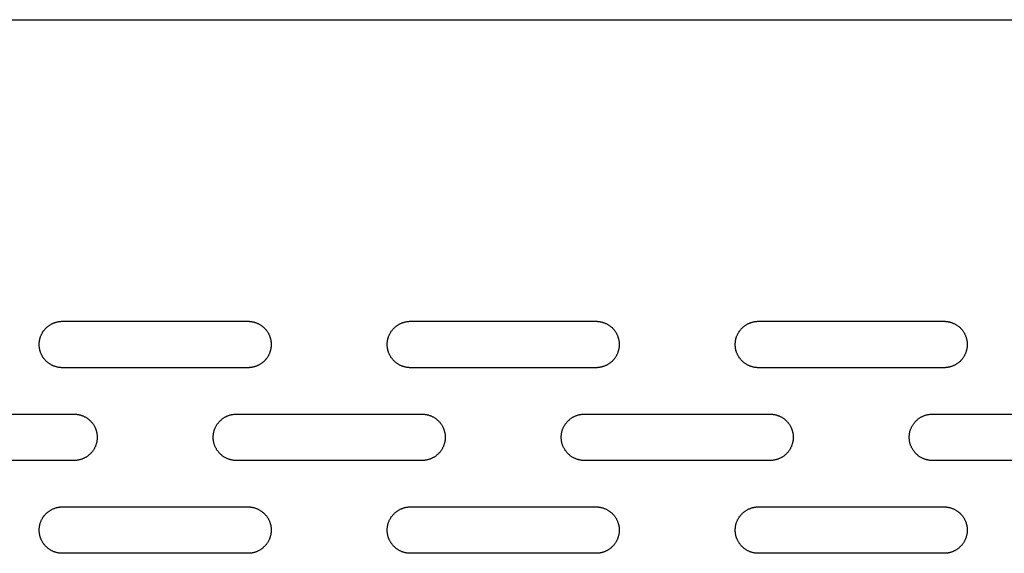
# Model space of a CAD drawing. Units: millimetres. Extents: x -1500 to 25268, y -2790 to 3290.
# Drawn here: x 2590 to 2802, y 385 to 500 of the extents above; entities that cross this region are included whole.
import ezdxf

# ---------------------------------------------------------------- set-up
doc = ezdxf.new("R2010")
doc.units = ezdxf.units.MM
doc.layers.add('FIT2050EZ', color=30, linetype='Continuous', true_color=0xff7f00)

msp = doc.modelspace()

# ---------------------------------------------------------------- linework, layer by layer
at = {"layer": 'FIT2050EZ', "color": 30, "lineweight": -3, "true_color": 0xff7f00}
for points in [[(2386.6, 500), (3676.6, 500)], [(2599.1, 425), (2598.99, 425), (2598.87, 425), (2598.76, 425.01), (2598.65, 425.02), (2598.53, 425.03), (2598.42, 425.05), (2598.3, 425.06), (2598.19, 425.08), (2598.07, 425.11), (2597.95, 425.13), (2597.84, 425.16), (2597.72, 425.19), (2597.6, 425.23), (2597.49, 425.27), (2597.37, 425.31), (2597.26, 425.35), (2597.14, 425.4), (2597.03, 425.45), (2596.91, 425.5), (2596.8, 425.56), (2596.69, 425.62), (2596.58, 425.68), (2596.47, 425.75), (2596.36, 425.82), (2596.25, 425.89), (2596.15, 425.96), (2596.05, 426.04), (2595.95, 426.12), (2595.85, 426.2), (2595.75, 426.29), (2595.65, 426.37), (2595.56, 426.46), (2595.47, 426.56), (2595.38, 426.65), (2595.3, 426.75), (2595.21, 426.85), (2595.13, 426.95), (2595.06, 427.05), (2594.98, 427.16), (2594.91, 427.26), (2594.84, 427.37), (2594.78, 427.48), (2594.71, 427.59), (2594.66, 427.7), (2594.6, 427.82), (2594.55, 427.93), (2594.5, 428.04), (2594.45, 428.16), (2594.4, 428.28), (2594.36, 428.39), (2594.32, 428.51), (2594.29, 428.62), (2594.26, 428.74), (2594.23, 428.86), (2594.2, 428.97), (2594.18, 429.09), (2594.16, 429.21), (2594.14, 429.32), (2594.13, 429.44), (2594.12, 429.55), (2594.11, 429.66), (2594.1, 429.78), (2594.1, 429.89), (2594.1, 430), (2594.1, 430.11), (2594.1, 430.22), (2594.11, 430.34), (2594.12, 430.45), (2594.13, 430.56), (2594.14, 430.68), (2594.16, 430.79), (2594.18, 430.91), (2594.2, 431.03), (2594.23, 431.14), (2594.26, 431.26), (2594.29, 431.38), (2594.32, 431.49), (2594.36, 431.61), (2594.4, 431.72), (2594.45, 431.84), (2594.5, 431.96), (2594.55, 432.07), (2594.6, 432.18), (2594.66, 432.3), (2594.71, 432.41), (2594.78, 432.52), (2594.84, 432.63), (2594.91, 432.74), (2594.98, 432.84), (2595.06, 432.95), (2595.13, 433.05), (2595.21, 433.15), (2595.3, 433.25), (2595.38, 433.35), (2595.47, 433.44), (2595.56, 433.54), (2595.65, 433.63), (2595.75, 433.71), (2595.85, 433.8), (2595.95, 433.88), (2596.05, 433.96), (2596.15, 434.04), (2596.25, 434.11), (2596.36, 434.18), (2596.47, 434.25), (2596.58, 434.32), (2596.69, 434.38), (2596.8, 434.44), (2596.91, 434.5), (2597.03, 434.55), (2597.14, 434.6), (2597.26, 434.65), (2597.37, 434.69), (2597.49, 434.73), (2597.6, 434.77), (2597.72, 434.81), (2597.84, 434.84), (2597.95, 434.87), (2598.07, 434.89), (2598.19, 434.92), (2598.3, 434.94), (2598.42, 434.95), (2598.53, 434.97), (2598.65, 434.98), (2598.76, 434.99), (2598.87, 435), (2598.99, 435), (2599.1, 435)], [(2599.1, 435), (2639.1, 435)], [(2639.1, 435), (2639.21, 435), (2639.32, 435), (2639.43, 434.99), (2639.55, 434.98), (2639.66, 434.97), (2639.78, 434.95), (2639.89, 434.94), (2640.01, 434.92), (2640.12, 434.89), (2640.24, 434.87), (2640.36, 434.84), (2640.47, 434.81), (2640.59, 434.77), (2640.71, 434.73), (2640.82, 434.69), (2640.94, 434.65), (2641.05, 434.6), (2641.17, 434.55), (2641.28, 434.5), (2641.39, 434.44), (2641.5, 434.38), (2641.62, 434.32), (2641.72, 434.25), (2641.83, 434.18), (2641.94, 434.11), (2642.04, 434.04), (2642.15, 433.96), (2642.25, 433.88), (2642.35, 433.8), (2642.44, 433.71), (2642.54, 433.63), (2642.63, 433.54), (2642.72, 433.44), (2642.81, 433.35), (2642.9, 433.25), (2642.98, 433.15), (2643.06, 433.05), (2643.14, 432.95), (2643.21, 432.84), (2643.28, 432.74), (2643.35, 432.63), (2643.42, 432.52), (2643.48, 432.41), (2643.54, 432.3), (2643.59, 432.18), (2643.65, 432.07), (2643.7, 431.96), (2643.75, 431.84), (2643.79, 431.72), (2643.83, 431.61), (2643.87, 431.49), (2643.9, 431.38), (2643.94, 431.26), (2643.96, 431.14), (2643.99, 431.03), (2644.01, 430.91), (2644.03, 430.79), (2644.05, 430.68), (2644.06, 430.56), (2644.08, 430.45), (2644.09, 430.34), (2644.09, 430.22), (2644.1, 430.11), (2644.1, 430), (2644.1, 429.89), (2644.09, 429.78), (2644.09, 429.66), (2644.08, 429.55), (2644.06, 429.44), (2644.05, 429.32), (2644.03, 429.21), (2644.01, 429.09), (2643.99, 428.97), (2643.96, 428.86), (2643.94, 428.74), (2643.9, 428.62), (2643.87, 428.51), (2643.83, 428.39), (2643.79, 428.28), (2643.75, 428.16), (2643.7, 428.04), (2643.65, 427.93), (2643.59, 427.82), (2643.54, 427.7), (2643.48, 427.59), (2643.42, 427.48), (2643.35, 427.37), (2643.28, 427.26), (2643.21, 427.16), (2643.14, 427.05), (2643.06, 426.95), (2642.98, 426.85), (2642.9, 426.75), (2642.81, 426.65), (2642.72, 426.56), (2642.63, 426.46), (2642.54, 426.37), (2642.44, 426.29), (2642.35, 426.2), (2642.25, 426.12), (2642.15, 426.04), (2642.04, 425.96), (2641.94, 425.89), (2641.83, 425.82), (2641.72, 425.75), (2641.62, 425.68), (2641.5, 425.62), (2641.39, 425.56), (2641.28, 425.5), (2641.17, 425.45), (2641.05, 425.4), (2640.94, 425.35), (2640.82, 425.31), (2640.71, 425.27), (2640.59, 425.23), (2640.47, 425.19), (2640.36, 425.16), (2640.24, 425.13), (2640.12, 425.11), (2640.01, 425.08), (2639.89, 425.06), (2639.78, 425.05), (2639.66, 425.03), (2639.55, 425.02), (2639.43, 425.01), (2639.32, 425), (2639.21, 425), (2639.1, 425)], [(2674.1, 425), (2673.99, 425), (2673.87, 425), (2673.76, 425.01), (2673.65, 425.02), (2673.53, 425.03), (2673.42, 425.05), (2673.3, 425.06), (2673.19, 425.08), (2673.07, 425.11), (2672.95, 425.13), (2672.84, 425.16), (2672.72, 425.19), (2672.6, 425.23), (2672.49, 425.27), (2672.37, 425.31), (2672.26, 425.35), (2672.14, 425.4), (2672.03, 425.45), (2671.91, 425.5), (2671.8, 425.56), (2671.69, 425.62), (2671.58, 425.68), (2671.47, 425.75), (2671.36, 425.82), (2671.25, 425.89), (2671.15, 425.96), (2671.05, 426.04), (2670.95, 426.12), (2670.85, 426.2), (2670.75, 426.29), (2670.65, 426.37), (2670.56, 426.46), (2670.47, 426.56), (2670.38, 426.65), (2670.3, 426.75), (2670.21, 426.85), (2670.13, 426.95), (2670.06, 427.05), (2669.98, 427.16), (2669.91, 427.26), (2669.84, 427.37), (2669.78, 427.48), (2669.71, 427.59), (2669.66, 427.7), (2669.6, 427.82), (2669.55, 427.93), (2669.5, 428.04), (2669.45, 428.16), (2669.4, 428.28), (2669.36, 428.39), (2669.32, 428.51), (2669.29, 428.62), (2669.26, 428.74), (2669.23, 428.86), (2669.2, 428.97), (2669.18, 429.09), (2669.16, 429.21), (2669.14, 429.32), (2669.13, 429.44), (2669.12, 429.55), (2669.11, 429.66), (2669.1, 429.78), (2669.1, 429.89), (2669.1, 430), (2669.1, 430.11), (2669.1, 430.22), (2669.11, 430.34), (2669.12, 430.45), (2669.13, 430.56), (2669.14, 430.68), (2669.16, 430.79), (2669.18, 430.91), (2669.2, 431.03), (2669.23, 431.14), (2669.26, 431.26), (2669.29, 431.38), (2669.32, 431.49), (2669.36, 431.61), (2669.4, 431.72), (2669.45, 431.84), (2669.5, 431.96), (2669.55, 432.07), (2669.6, 432.18), (2669.66, 432.3), (2669.71, 432.41), (2669.78, 432.52), (2669.84, 432.63), (2669.91, 432.74), (2669.98, 432.84), (2670.06, 432.95), (2670.13, 433.05), (2670.21, 433.15), (2670.3, 433.25), (2670.38, 433.35), (2670.47, 433.44), (2670.56, 433.54), (2670.65, 433.63), (2670.75, 433.71), (2670.85, 433.8), (2670.95, 433.88), (2671.05, 433.96), (2671.15, 434.04), (2671.25, 434.11), (2671.36, 434.18), (2671.47, 434.25), (2671.58, 434.32), (2671.69, 434.38), (2671.8, 434.44), (2671.91, 434.5), (2672.03, 434.55), (2672.14, 434.6), (2672.26, 434.65), (2672.37, 434.69), (2672.49, 434.73), (2672.6, 434.77), (2672.72, 434.81), (2672.84, 434.84), (2672.95, 434.87), (2673.07, 434.89), (2673.19, 434.92), (2673.3, 434.94), (2673.42, 434.95), (2673.53, 434.97), (2673.65, 434.98), (2673.76, 434.99), (2673.87, 435), (2673.99, 435), (2674.1, 435)], [(2674.1, 435), (2714.1, 435)], [(2714.1, 435), (2714.21, 435), (2714.32, 435), (2714.43, 434.99), (2714.55, 434.98), (2714.66, 434.97), (2714.78, 434.95), (2714.89, 434.94), (2715.01, 434.92), (2715.12, 434.89), (2715.24, 434.87), (2715.36, 434.84), (2715.47, 434.81), (2715.59, 434.77), (2715.71, 434.73), (2715.82, 434.69), (2715.94, 434.65), (2716.05, 434.6), (2716.17, 434.55), (2716.28, 434.5), (2716.39, 434.44), (2716.5, 434.38), (2716.62, 434.32), (2716.72, 434.25), (2716.83, 434.18), (2716.94, 434.11), (2717.04, 434.04), (2717.15, 433.96), (2717.25, 433.88), (2717.35, 433.8), (2717.44, 433.71), (2717.54, 433.63), (2717.63, 433.54), (2717.72, 433.44), (2717.81, 433.35), (2717.9, 433.25), (2717.98, 433.15), (2718.06, 433.05), (2718.14, 432.95), (2718.21, 432.84), (2718.28, 432.74), (2718.35, 432.63), (2718.42, 432.52), (2718.48, 432.41), (2718.54, 432.3), (2718.59, 432.18), (2718.65, 432.07), (2718.7, 431.96), (2718.75, 431.84), (2718.79, 431.72), (2718.83, 431.61), (2718.87, 431.49), (2718.9, 431.38), (2718.94, 431.26), (2718.96, 431.14), (2718.99, 431.03), (2719.01, 430.91), (2719.03, 430.79), (2719.05, 430.68), (2719.06, 430.56), (2719.08, 430.45), (2719.09, 430.34), (2719.09, 430.22), (2719.1, 430.11), (2719.1, 430), (2719.1, 429.89), (2719.09, 429.78), (2719.09, 429.66), (2719.08, 429.55), (2719.06, 429.44), (2719.05, 429.32), (2719.03, 429.21), (2719.01, 429.09), (2718.99, 428.97), (2718.96, 428.86), (2718.94, 428.74), (2718.9, 428.62), (2718.87, 428.51), (2718.83, 428.39), (2718.79, 428.28), (2718.75, 428.16), (2718.7, 428.04), (2718.65, 427.93), (2718.59, 427.82), (2718.54, 427.7), (2718.48, 427.59), (2718.42, 427.48), (2718.35, 427.37), (2718.28, 427.26), (2718.21, 427.16), (2718.14, 427.05), (2718.06, 426.95), (2717.98, 426.85), (2717.9, 426.75), (2717.81, 426.65), (2717.72, 426.56), (2717.63, 426.46), (2717.54, 426.37), (2717.44, 426.29), (2717.35, 426.2), (2717.25, 426.12), (2717.15, 426.04), (2717.04, 425.96), (2716.94, 425.89), (2716.83, 425.82), (2716.72, 425.75), (2716.62, 425.68), (2716.5, 425.62), (2716.39, 425.56), (2716.28, 425.5), (2716.17, 425.45), (2716.05, 425.4), (2715.94, 425.35), (2715.82, 425.31), (2715.71, 425.27), (2715.59, 425.23), (2715.47, 425.19), (2715.36, 425.16), (2715.24, 425.13), (2715.12, 425.11), (2715.01, 425.08), (2714.89, 425.06), (2714.78, 425.05), (2714.66, 425.03), (2714.55, 425.02), (2714.43, 425.01), (2714.32, 425), (2714.21, 425), (2714.1, 425)], [(2749.1, 425), (2748.99, 425), (2748.87, 425), (2748.76, 425.01), (2748.65, 425.02), (2748.53, 425.03), (2748.42, 425.05), (2748.3, 425.06), (2748.19, 425.08), (2748.07, 425.11), (2747.95, 425.13), (2747.84, 425.16), (2747.72, 425.19), (2747.6, 425.23), (2747.49, 425.27), (2747.37, 425.31), (2747.26, 425.35), (2747.14, 425.4), (2747.03, 425.45), (2746.91, 425.5), (2746.8, 425.56), (2746.69, 425.62), (2746.58, 425.68), (2746.47, 425.75), (2746.36, 425.82), (2746.25, 425.89), (2746.15, 425.96), (2746.05, 426.04), (2745.95, 426.12), (2745.85, 426.2), (2745.75, 426.29), (2745.65, 426.37), (2745.56, 426.46), (2745.47, 426.56), (2745.38, 426.65), (2745.3, 426.75), (2745.21, 426.85), (2745.13, 426.95), (2745.06, 427.05), (2744.98, 427.16), (2744.91, 427.26), (2744.84, 427.37), (2744.78, 427.48), (2744.71, 427.59), (2744.66, 427.7), (2744.6, 427.82), (2744.55, 427.93), (2744.5, 428.04), (2744.45, 428.16), (2744.4, 428.28), (2744.36, 428.39), (2744.32, 428.51), (2744.29, 428.62), (2744.26, 428.74), (2744.23, 428.86), (2744.2, 428.97), (2744.18, 429.09), (2744.16, 429.21), (2744.14, 429.32), (2744.13, 429.44), (2744.12, 429.55), (2744.11, 429.66), (2744.1, 429.78), (2744.1, 429.89), (2744.1, 430), (2744.1, 430.11), (2744.1, 430.22), (2744.11, 430.34), (2744.12, 430.45), (2744.13, 430.56), (2744.14, 430.68), (2744.16, 430.79), (2744.18, 430.91), (2744.2, 431.03), (2744.23, 431.14), (2744.26, 431.26), (2744.29, 431.38), (2744.32, 431.49), (2744.36, 431.61), (2744.4, 431.72), (2744.45, 431.84), (2744.5, 431.96), (2744.55, 432.07), (2744.6, 432.18), (2744.66, 432.3), (2744.71, 432.41), (2744.78, 432.52), (2744.84, 432.63), (2744.91, 432.74), (2744.98, 432.84), (2745.06, 432.95), (2745.13, 433.05), (2745.21, 433.15), (2745.3, 433.25), (2745.38, 433.35), (2745.47, 433.44), (2745.56, 433.54), (2745.65, 433.63), (2745.75, 433.71), (2745.85, 433.8), (2745.95, 433.88), (2746.05, 433.96), (2746.15, 434.04), (2746.25, 434.11), (2746.36, 434.18), (2746.47, 434.25), (2746.58, 434.32), (2746.69, 434.38), (2746.8, 434.44), (2746.91, 434.5), (2747.03, 434.55), (2747.14, 434.6), (2747.26, 434.65), (2747.37, 434.69), (2747.49, 434.73), (2747.6, 434.77), (2747.72, 434.81), (2747.84, 434.84), (2747.95, 434.87), (2748.07, 434.89), (2748.19, 434.92), (2748.3, 434.94), (2748.42, 434.95), (2748.53, 434.97), (2748.65, 434.98), (2748.76, 434.99), (2748.87, 435), (2748.99, 435), (2749.1, 435)], [(2749.1, 435), (2789.1, 435)], [(2789.1, 435), (2789.21, 435), (2789.32, 435), (2789.43, 434.99), (2789.55, 434.98), (2789.66, 434.97), (2789.78, 434.95), (2789.89, 434.94), (2790.01, 434.92), (2790.12, 434.89), (2790.24, 434.87), (2790.36, 434.84), (2790.47, 434.81), (2790.59, 434.77), (2790.71, 434.73), (2790.82, 434.69), (2790.94, 434.65), (2791.05, 434.6), (2791.17, 434.55), (2791.28, 434.5), (2791.39, 434.44), (2791.5, 434.38), (2791.62, 434.32), (2791.72, 434.25), (2791.83, 434.18), (2791.94, 434.11), (2792.04, 434.04), (2792.15, 433.96), (2792.25, 433.88), (2792.35, 433.8), (2792.44, 433.71), (2792.54, 433.63), (2792.63, 433.54), (2792.72, 433.44), (2792.81, 433.35), (2792.9, 433.25), (2792.98, 433.15), (2793.06, 433.05), (2793.14, 432.95), (2793.21, 432.84), (2793.28, 432.74), (2793.35, 432.63), (2793.42, 432.52), (2793.48, 432.41), (2793.54, 432.3), (2793.59, 432.18), (2793.65, 432.07), (2793.7, 431.96), (2793.75, 431.84), (2793.79, 431.72), (2793.83, 431.61), (2793.87, 431.49), (2793.9, 431.38), (2793.94, 431.26), (2793.96, 431.14), (2793.99, 431.03), (2794.01, 430.91), (2794.03, 430.79), (2794.05, 430.68), (2794.06, 430.56), (2794.08, 430.45), (2794.09, 430.34), (2794.09, 430.22), (2794.1, 430.11), (2794.1, 430), (2794.1, 429.89), (2794.09, 429.78), (2794.09, 429.66), (2794.08, 429.55), (2794.06, 429.44), (2794.05, 429.32), (2794.03, 429.21), (2794.01, 429.09), (2793.99, 428.97), (2793.96, 428.86), (2793.94, 428.74), (2793.9, 428.62), (2793.87, 428.51), (2793.83, 428.39), (2793.79, 428.28), (2793.75, 428.16), (2793.7, 428.04), (2793.65, 427.93), (2793.59, 427.82), (2793.54, 427.7), (2793.48, 427.59), (2793.42, 427.48), (2793.35, 427.37), (2793.28, 427.26), (2793.21, 427.16), (2793.14, 427.05), (2793.06, 426.95), (2792.98, 426.85), (2792.9, 426.75), (2792.81, 426.65), (2792.72, 426.56), (2792.63, 426.46), (2792.54, 426.37), (2792.44, 426.29), (2792.35, 426.2), (2792.25, 426.12), (2792.15, 426.04), (2792.04, 425.96), (2791.94, 425.89), (2791.83, 425.82), (2791.72, 425.75), (2791.62, 425.68), (2791.5, 425.62), (2791.39, 425.56), (2791.28, 425.5), (2791.17, 425.45), (2791.05, 425.4), (2790.94, 425.35), (2790.82, 425.31), (2790.71, 425.27), (2790.59, 425.23), (2790.47, 425.19), (2790.36, 425.16), (2790.24, 425.13), (2790.12, 425.11), (2790.01, 425.08), (2789.89, 425.06), (2789.78, 425.05), (2789.66, 425.03), (2789.55, 425.02), (2789.43, 425.01), (2789.32, 425), (2789.21, 425), (2789.1, 425)], [(2639.1, 425), (2599.1, 425)], [(2714.1, 425), (2674.1, 425)], [(2789.1, 425), (2749.1, 425)], [(2561.6, 415), (2601.6, 415)], [(2601.6, 415), (2601.71, 415), (2601.82, 415), (2601.93, 414.99), (2602.05, 414.98), (2602.16, 414.97), (2602.28, 414.95), (2602.39, 414.94), (2602.51, 414.92), (2602.62, 414.89), (2602.74, 414.87), (2602.86, 414.84), (2602.97, 414.81), (2603.09, 414.77), (2603.21, 414.73), (2603.32, 414.69), (2603.44, 414.65), (2603.55, 414.6), (2603.67, 414.55), (2603.78, 414.5), (2603.89, 414.44), (2604, 414.38), (2604.12, 414.32), (2604.22, 414.25), (2604.33, 414.18), (2604.44, 414.11), (2604.54, 414.04), (2604.65, 413.96), (2604.75, 413.88), (2604.85, 413.8), (2604.94, 413.71), (2605.04, 413.63), (2605.13, 413.54), (2605.22, 413.44), (2605.31, 413.35), (2605.4, 413.25), (2605.48, 413.15), (2605.56, 413.05), (2605.64, 412.95), (2605.71, 412.84), (2605.78, 412.74), (2605.85, 412.63), (2605.92, 412.52), (2605.98, 412.41), (2606.04, 412.3), (2606.09, 412.18), (2606.15, 412.07), (2606.2, 411.96), (2606.25, 411.84), (2606.29, 411.72), (2606.33, 411.61), (2606.37, 411.49), (2606.4, 411.38), (2606.44, 411.26), (2606.46, 411.14), (2606.49, 411.03), (2606.51, 410.91), (2606.53, 410.79), (2606.55, 410.68), (2606.56, 410.56), (2606.58, 410.45), (2606.59, 410.34), (2606.59, 410.22), (2606.6, 410.11), (2606.6, 410), (2606.6, 409.89), (2606.59, 409.78), (2606.59, 409.66), (2606.58, 409.55), (2606.56, 409.44), (2606.55, 409.32), (2606.53, 409.21), (2606.51, 409.09), (2606.49, 408.97), (2606.46, 408.86), (2606.44, 408.74), (2606.4, 408.62), (2606.37, 408.51), (2606.33, 408.39), (2606.29, 408.28), (2606.25, 408.16), (2606.2, 408.04), (2606.15, 407.93), (2606.09, 407.82), (2606.04, 407.7), (2605.98, 407.59), (2605.92, 407.48), (2605.85, 407.37), (2605.78, 407.26), (2605.71, 407.16), (2605.64, 407.05), (2605.56, 406.95), (2605.48, 406.85), (2605.4, 406.75), (2605.31, 406.65), (2605.22, 406.56), (2605.13, 406.46), (2605.04, 406.37), (2604.94, 406.29), (2604.85, 406.2), (2604.75, 406.12), (2604.65, 406.04), (2604.54, 405.96), (2604.44, 405.89), (2604.33, 405.82), (2604.22, 405.75), (2604.12, 405.68), (2604, 405.62), (2603.89, 405.56), (2603.78, 405.5), (2603.67, 405.45), (2603.55, 405.4), (2603.44, 405.35), (2603.32, 405.31), (2603.21, 405.27), (2603.09, 405.23), (2602.97, 405.19), (2602.86, 405.16), (2602.74, 405.13), (2602.62, 405.11), (2602.51, 405.08), (2602.39, 405.06), (2602.28, 405.05), (2602.16, 405.03), (2602.05, 405.02), (2601.93, 405.01), (2601.82, 405), (2601.71, 405), (2601.6, 405)], [(2636.6, 405), (2636.49, 405), (2636.37, 405), (2636.26, 405.01), (2636.15, 405.02), (2636.03, 405.03), (2635.92, 405.05), (2635.8, 405.06), (2635.69, 405.08), (2635.57, 405.11), (2635.45, 405.13), (2635.34, 405.16), (2635.22, 405.19), (2635.1, 405.23), (2634.99, 405.27), (2634.87, 405.31), (2634.76, 405.35), (2634.64, 405.4), (2634.53, 405.45), (2634.41, 405.5), (2634.3, 405.56), (2634.19, 405.62), (2634.08, 405.68), (2633.97, 405.75), (2633.86, 405.82), (2633.75, 405.89), (2633.65, 405.96), (2633.55, 406.04), (2633.45, 406.12), (2633.35, 406.2), (2633.25, 406.29), (2633.15, 406.37), (2633.06, 406.46), (2632.97, 406.56), (2632.88, 406.65), (2632.8, 406.75), (2632.71, 406.85), (2632.63, 406.95), (2632.56, 407.05), (2632.48, 407.16), (2632.41, 407.26), (2632.34, 407.37), (2632.28, 407.48), (2632.21, 407.59), (2632.16, 407.7), (2632.1, 407.82), (2632.05, 407.93), (2632, 408.04), (2631.95, 408.16), (2631.9, 408.28), (2631.86, 408.39), (2631.82, 408.51), (2631.79, 408.62), (2631.76, 408.74), (2631.73, 408.86), (2631.7, 408.97), (2631.68, 409.09), (2631.66, 409.21), (2631.64, 409.32), (2631.63, 409.44), (2631.62, 409.55), (2631.61, 409.66), (2631.6, 409.78), (2631.6, 409.89), (2631.6, 410), (2631.6, 410.11), (2631.6, 410.22), (2631.61, 410.34), (2631.62, 410.45), (2631.63, 410.56), (2631.64, 410.68), (2631.66, 410.79), (2631.68, 410.91), (2631.7, 411.03), (2631.73, 411.14), (2631.76, 411.26), (2631.79, 411.38), (2631.82, 411.49), (2631.86, 411.61), (2631.9, 411.72), (2631.95, 411.84), (2632, 411.96), (2632.05, 412.07), (2632.1, 412.18), (2632.16, 412.3), (2632.21, 412.41), (2632.28, 412.52), (2632.34, 412.63), (2632.41, 412.74), (2632.48, 412.84), (2632.56, 412.95), (2632.63, 413.05), (2632.71, 413.15), (2632.8, 413.25), (2632.88, 413.35), (2632.97, 413.44), (2633.06, 413.54), (2633.15, 413.63), (2633.25, 413.71), (2633.35, 413.8), (2633.45, 413.88), (2633.55, 413.96), (2633.65, 414.04), (2633.75, 414.11), (2633.86, 414.18), (2633.97, 414.25), (2634.08, 414.32), (2634.19, 414.38), (2634.3, 414.44), (2634.41, 414.5), (2634.53, 414.55), (2634.64, 414.6), (2634.76, 414.65), (2634.87, 414.69), (2634.99, 414.73), (2635.1, 414.77), (2635.22, 414.81), (2635.34, 414.84), (2635.45, 414.87), (2635.57, 414.89), (2635.69, 414.92), (2635.8, 414.94), (2635.92, 414.95), (2636.03, 414.97), (2636.15, 414.98), (2636.26, 414.99), (2636.37, 415), (2636.49, 415), (2636.6, 415)], [(2636.6, 415), (2676.6, 415)], [(2676.6, 415), (2676.71, 415), (2676.82, 415), (2676.93, 414.99), (2677.05, 414.98), (2677.16, 414.97), (2677.28, 414.95), (2677.39, 414.94), (2677.51, 414.92), (2677.62, 414.89), (2677.74, 414.87), (2677.86, 414.84), (2677.97, 414.81), (2678.09, 414.77), (2678.21, 414.73), (2678.32, 414.69), (2678.44, 414.65), (2678.55, 414.6), (2678.67, 414.55), (2678.78, 414.5), (2678.89, 414.44), (2679, 414.38), (2679.12, 414.32), (2679.22, 414.25), (2679.33, 414.18), (2679.44, 414.11), (2679.54, 414.04), (2679.65, 413.96), (2679.75, 413.88), (2679.85, 413.8), (2679.94, 413.71), (2680.04, 413.63), (2680.13, 413.54), (2680.22, 413.44), (2680.31, 413.35), (2680.4, 413.25), (2680.48, 413.15), (2680.56, 413.05), (2680.64, 412.95), (2680.71, 412.84), (2680.78, 412.74), (2680.85, 412.63), (2680.92, 412.52), (2680.98, 412.41), (2681.04, 412.3), (2681.09, 412.18), (2681.15, 412.07), (2681.2, 411.96), (2681.25, 411.84), (2681.29, 411.72), (2681.33, 411.61), (2681.37, 411.49), (2681.4, 411.38), (2681.44, 411.26), (2681.46, 411.14), (2681.49, 411.03), (2681.51, 410.91), (2681.53, 410.79), (2681.55, 410.68), (2681.56, 410.56), (2681.58, 410.45), (2681.59, 410.34), (2681.59, 410.22), (2681.6, 410.11), (2681.6, 410), (2681.6, 409.89), (2681.59, 409.78), (2681.59, 409.66), (2681.58, 409.55), (2681.56, 409.44), (2681.55, 409.32), (2681.53, 409.21), (2681.51, 409.09), (2681.49, 408.97), (2681.46, 408.86), (2681.44, 408.74), (2681.4, 408.62), (2681.37, 408.51), (2681.33, 408.39), (2681.29, 408.28), (2681.25, 408.16), (2681.2, 408.04), (2681.15, 407.93), (2681.09, 407.82), (2681.04, 407.7), (2680.98, 407.59), (2680.92, 407.48), (2680.85, 407.37), (2680.78, 407.26), (2680.71, 407.16), (2680.64, 407.05), (2680.56, 406.95), (2680.48, 406.85), (2680.4, 406.75), (2680.31, 406.65), (2680.22, 406.56), (2680.13, 406.46), (2680.04, 406.37), (2679.94, 406.29), (2679.85, 406.2), (2679.75, 406.12), (2679.65, 406.04), (2679.54, 405.96), (2679.44, 405.89), (2679.33, 405.82), (2679.22, 405.75), (2679.12, 405.68), (2679, 405.62), (2678.89, 405.56), (2678.78, 405.5), (2678.67, 405.45), (2678.55, 405.4), (2678.44, 405.35), (2678.32, 405.31), (2678.21, 405.27), (2678.09, 405.23), (2677.97, 405.19), (2677.86, 405.16), (2677.74, 405.13), (2677.62, 405.11), (2677.51, 405.08), (2677.39, 405.06), (2677.28, 405.05), (2677.16, 405.03), (2677.05, 405.02), (2676.93, 405.01), (2676.82, 405), (2676.71, 405), (2676.6, 405)], [(2711.6, 405), (2711.49, 405), (2711.37, 405), (2711.26, 405.01), (2711.15, 405.02), (2711.03, 405.03), (2710.92, 405.05), (2710.8, 405.06), (2710.69, 405.08), (2710.57, 405.11), (2710.45, 405.13), (2710.34, 405.16), (2710.22, 405.19), (2710.1, 405.23), (2709.99, 405.27), (2709.87, 405.31), (2709.76, 405.35), (2709.64, 405.4), (2709.53, 405.45), (2709.41, 405.5), (2709.3, 405.56), (2709.19, 405.62), (2709.08, 405.68), (2708.97, 405.75), (2708.86, 405.82), (2708.75, 405.89), (2708.65, 405.96), (2708.55, 406.04), (2708.45, 406.12), (2708.35, 406.2), (2708.25, 406.29), (2708.15, 406.37), (2708.06, 406.46), (2707.97, 406.56), (2707.88, 406.65), (2707.8, 406.75), (2707.71, 406.85), (2707.63, 406.95), (2707.56, 407.05), (2707.48, 407.16), (2707.41, 407.26), (2707.34, 407.37), (2707.28, 407.48), (2707.21, 407.59), (2707.16, 407.7), (2707.1, 407.82), (2707.05, 407.93), (2707, 408.04), (2706.95, 408.16), (2706.9, 408.28), (2706.86, 408.39), (2706.82, 408.51), (2706.79, 408.62), (2706.76, 408.74), (2706.73, 408.86), (2706.7, 408.97), (2706.68, 409.09), (2706.66, 409.21), (2706.64, 409.32), (2706.63, 409.44), (2706.62, 409.55), (2706.61, 409.66), (2706.6, 409.78), (2706.6, 409.89), (2706.6, 410), (2706.6, 410.11), (2706.6, 410.22), (2706.61, 410.34), (2706.62, 410.45), (2706.63, 410.56), (2706.64, 410.68), (2706.66, 410.79), (2706.68, 410.91), (2706.7, 411.03), (2706.73, 411.14), (2706.76, 411.26), (2706.79, 411.38), (2706.82, 411.49), (2706.86, 411.61), (2706.9, 411.72), (2706.95, 411.84), (2707, 411.96), (2707.05, 412.07), (2707.1, 412.18), (2707.16, 412.3), (2707.21, 412.41), (2707.28, 412.52), (2707.34, 412.63), (2707.41, 412.74), (2707.48, 412.84), (2707.56, 412.95), (2707.63, 413.05), (2707.71, 413.15), (2707.8, 413.25), (2707.88, 413.35), (2707.97, 413.44), (2708.06, 413.54), (2708.15, 413.63), (2708.25, 413.71), (2708.35, 413.8), (2708.45, 413.88), (2708.55, 413.96), (2708.65, 414.04), (2708.75, 414.11), (2708.86, 414.18), (2708.97, 414.25), (2709.08, 414.32), (2709.19, 414.38), (2709.3, 414.44), (2709.41, 414.5), (2709.53, 414.55), (2709.64, 414.6), (2709.76, 414.65), (2709.87, 414.69), (2709.99, 414.73), (2710.1, 414.77), (2710.22, 414.81), (2710.34, 414.84), (2710.45, 414.87), (2710.57, 414.89), (2710.69, 414.92), (2710.8, 414.94), (2710.92, 414.95), (2711.03, 414.97), (2711.15, 414.98), (2711.26, 414.99), (2711.37, 415), (2711.49, 415), (2711.6, 415)], [(2711.6, 415), (2751.6, 415)], [(2751.6, 415), (2751.71, 415), (2751.82, 415), (2751.93, 414.99), (2752.05, 414.98), (2752.16, 414.97), (2752.28, 414.95), (2752.39, 414.94), (2752.51, 414.92), (2752.62, 414.89), (2752.74, 414.87), (2752.86, 414.84), (2752.97, 414.81), (2753.09, 414.77), (2753.21, 414.73), (2753.32, 414.69), (2753.44, 414.65), (2753.55, 414.6), (2753.67, 414.55), (2753.78, 414.5), (2753.89, 414.44), (2754, 414.38), (2754.12, 414.32), (2754.22, 414.25), (2754.33, 414.18), (2754.44, 414.11), (2754.54, 414.04), (2754.65, 413.96), (2754.75, 413.88), (2754.85, 413.8), (2754.94, 413.71), (2755.04, 413.63), (2755.13, 413.54), (2755.22, 413.44), (2755.31, 413.35), (2755.4, 413.25), (2755.48, 413.15), (2755.56, 413.05), (2755.64, 412.95), (2755.71, 412.84), (2755.78, 412.74), (2755.85, 412.63), (2755.92, 412.52), (2755.98, 412.41), (2756.04, 412.3), (2756.09, 412.18), (2756.15, 412.07), (2756.2, 411.96), (2756.25, 411.84), (2756.29, 411.72), (2756.33, 411.61), (2756.37, 411.49), (2756.4, 411.38), (2756.44, 411.26), (2756.46, 411.14), (2756.49, 411.03), (2756.51, 410.91), (2756.53, 410.79), (2756.55, 410.68), (2756.56, 410.56), (2756.58, 410.45), (2756.59, 410.34), (2756.59, 410.22), (2756.6, 410.11), (2756.6, 410), (2756.6, 409.89), (2756.59, 409.78), (2756.59, 409.66), (2756.58, 409.55), (2756.56, 409.44), (2756.55, 409.32), (2756.53, 409.21), (2756.51, 409.09), (2756.49, 408.97), (2756.46, 408.86), (2756.44, 408.74), (2756.4, 408.62), (2756.37, 408.51), (2756.33, 408.39), (2756.29, 408.28), (2756.25, 408.16), (2756.2, 408.04), (2756.15, 407.93), (2756.09, 407.82), (2756.04, 407.7), (2755.98, 407.59), (2755.92, 407.48), (2755.85, 407.37), (2755.78, 407.26), (2755.71, 407.16), (2755.64, 407.05), (2755.56, 406.95), (2755.48, 406.85), (2755.4, 406.75), (2755.31, 406.65), (2755.22, 406.56), (2755.13, 406.46), (2755.04, 406.37), (2754.94, 406.29), (2754.85, 406.2), (2754.75, 406.12), (2754.65, 406.04), (2754.54, 405.96), (2754.44, 405.89), (2754.33, 405.82), (2754.22, 405.75), (2754.12, 405.68), (2754, 405.62), (2753.89, 405.56), (2753.78, 405.5), (2753.67, 405.45), (2753.55, 405.4), (2753.44, 405.35), (2753.32, 405.31), (2753.21, 405.27), (2753.09, 405.23), (2752.97, 405.19), (2752.86, 405.16), (2752.74, 405.13), (2752.62, 405.11), (2752.51, 405.08), (2752.39, 405.06), (2752.28, 405.05), (2752.16, 405.03), (2752.05, 405.02), (2751.93, 405.01), (2751.82, 405), (2751.71, 405), (2751.6, 405)], [(2786.6, 405), (2786.49, 405), (2786.37, 405), (2786.26, 405.01), (2786.15, 405.02), (2786.03, 405.03), (2785.92, 405.05), (2785.8, 405.06), (2785.69, 405.08), (2785.57, 405.11), (2785.45, 405.13), (2785.34, 405.16), (2785.22, 405.19), (2785.1, 405.23), (2784.99, 405.27), (2784.87, 405.31), (2784.76, 405.35), (2784.64, 405.4), (2784.53, 405.45), (2784.41, 405.5), (2784.3, 405.56), (2784.19, 405.62), (2784.08, 405.68), (2783.97, 405.75), (2783.86, 405.82), (2783.75, 405.89), (2783.65, 405.96), (2783.55, 406.04), (2783.45, 406.12), (2783.35, 406.2), (2783.25, 406.29), (2783.15, 406.37), (2783.06, 406.46), (2782.97, 406.56), (2782.88, 406.65), (2782.8, 406.75), (2782.71, 406.85), (2782.63, 406.95), (2782.56, 407.05), (2782.48, 407.16), (2782.41, 407.26), (2782.34, 407.37), (2782.28, 407.48), (2782.21, 407.59), (2782.16, 407.7), (2782.1, 407.82), (2782.05, 407.93), (2782, 408.04), (2781.95, 408.16), (2781.9, 408.28), (2781.86, 408.39), (2781.82, 408.51), (2781.79, 408.62), (2781.76, 408.74), (2781.73, 408.86), (2781.7, 408.97), (2781.68, 409.09), (2781.66, 409.21), (2781.64, 409.32), (2781.63, 409.44), (2781.62, 409.55), (2781.61, 409.66), (2781.6, 409.78), (2781.6, 409.89), (2781.6, 410), (2781.6, 410.11), (2781.6, 410.22), (2781.61, 410.34), (2781.62, 410.45), (2781.63, 410.56), (2781.64, 410.68), (2781.66, 410.79), (2781.68, 410.91), (2781.7, 411.03), (2781.73, 411.14), (2781.76, 411.26), (2781.79, 411.38), (2781.82, 411.49), (2781.86, 411.61), (2781.9, 411.72), (2781.95, 411.84), (2782, 411.96), (2782.05, 412.07), (2782.1, 412.18), (2782.16, 412.3), (2782.21, 412.41), (2782.28, 412.52), (2782.34, 412.63), (2782.41, 412.74), (2782.48, 412.84), (2782.56, 412.95), (2782.63, 413.05), (2782.71, 413.15), (2782.8, 413.25), (2782.88, 413.35), (2782.97, 413.44), (2783.06, 413.54), (2783.15, 413.63), (2783.25, 413.71), (2783.35, 413.8), (2783.45, 413.88), (2783.55, 413.96), (2783.65, 414.04), (2783.75, 414.11), (2783.86, 414.18), (2783.97, 414.25), (2784.08, 414.32), (2784.19, 414.38), (2784.3, 414.44), (2784.41, 414.5), (2784.53, 414.55), (2784.64, 414.6), (2784.76, 414.65), (2784.87, 414.69), (2784.99, 414.73), (2785.1, 414.77), (2785.22, 414.81), (2785.34, 414.84), (2785.45, 414.87), (2785.57, 414.89), (2785.69, 414.92), (2785.8, 414.94), (2785.92, 414.95), (2786.03, 414.97), (2786.15, 414.98), (2786.26, 414.99), (2786.37, 415), (2786.49, 415), (2786.6, 415)], [(2786.6, 415), (2826.6, 415)], [(2601.6, 405), (2561.6, 405)], [(2676.6, 405), (2636.6, 405)], [(2751.6, 405), (2711.6, 405)], [(2826.6, 405), (2786.6, 405)], [(2599.1, 385), (2598.99, 385), (2598.87, 385), (2598.76, 385.01), (2598.65, 385.02), (2598.53, 385.03), (2598.42, 385.05), (2598.3, 385.06), (2598.19, 385.08), (2598.07, 385.11), (2597.95, 385.13), (2597.84, 385.16), (2597.72, 385.19), (2597.6, 385.23), (2597.49, 385.27), (2597.37, 385.31), (2597.26, 385.35), (2597.14, 385.4), (2597.03, 385.45), (2596.91, 385.5), (2596.8, 385.56), (2596.69, 385.62), (2596.58, 385.68), (2596.47, 385.75), (2596.36, 385.82), (2596.25, 385.89), (2596.15, 385.96), (2596.05, 386.04), (2595.95, 386.12), (2595.85, 386.2), (2595.75, 386.29), (2595.65, 386.37), (2595.56, 386.46), (2595.47, 386.56), (2595.38, 386.65), (2595.3, 386.75), (2595.21, 386.85), (2595.13, 386.95), (2595.06, 387.05), (2594.98, 387.16), (2594.91, 387.26), (2594.84, 387.37), (2594.78, 387.48), (2594.71, 387.59), (2594.66, 387.7), (2594.6, 387.82), (2594.55, 387.93), (2594.5, 388.04), (2594.45, 388.16), (2594.4, 388.28), (2594.36, 388.39), (2594.32, 388.51), (2594.29, 388.62), (2594.26, 388.74), (2594.23, 388.86), (2594.2, 388.97), (2594.18, 389.09), (2594.16, 389.21), (2594.14, 389.32), (2594.13, 389.44), (2594.12, 389.55), (2594.11, 389.66), (2594.1, 389.78), (2594.1, 389.89), (2594.1, 390), (2594.1, 390.11), (2594.1, 390.22), (2594.11, 390.34), (2594.12, 390.45), (2594.13, 390.56), (2594.14, 390.68), (2594.16, 390.79), (2594.18, 390.91), (2594.2, 391.03), (2594.23, 391.14), (2594.26, 391.26), (2594.29, 391.38), (2594.32, 391.49), (2594.36, 391.61), (2594.4, 391.72), (2594.45, 391.84), (2594.5, 391.96), (2594.55, 392.07), (2594.6, 392.18), (2594.66, 392.3), (2594.71, 392.41), (2594.78, 392.52), (2594.84, 392.63), (2594.91, 392.74), (2594.98, 392.84), (2595.06, 392.95), (2595.13, 393.05), (2595.21, 393.15), (2595.3, 393.25), (2595.38, 393.35), (2595.47, 393.44), (2595.56, 393.54), (2595.65, 393.63), (2595.75, 393.71), (2595.85, 393.8), (2595.95, 393.88), (2596.05, 393.96), (2596.15, 394.04), (2596.25, 394.11), (2596.36, 394.18), (2596.47, 394.25), (2596.58, 394.32), (2596.69, 394.38), (2596.8, 394.44), (2596.91, 394.5), (2597.03, 394.55), (2597.14, 394.6), (2597.26, 394.65), (2597.37, 394.69), (2597.49, 394.73), (2597.6, 394.77), (2597.72, 394.81), (2597.84, 394.84), (2597.95, 394.87), (2598.07, 394.89), (2598.19, 394.92), (2598.3, 394.94), (2598.42, 394.95), (2598.53, 394.97), (2598.65, 394.98), (2598.76, 394.99), (2598.87, 395), (2598.99, 395), (2599.1, 395)], [(2599.1, 395), (2639.1, 395)], [(2639.1, 395), (2639.21, 395), (2639.32, 395), (2639.43, 394.99), (2639.55, 394.98), (2639.66, 394.97), (2639.78, 394.95), (2639.89, 394.94), (2640.01, 394.92), (2640.12, 394.89), (2640.24, 394.87), (2640.36, 394.84), (2640.47, 394.81), (2640.59, 394.77), (2640.71, 394.73), (2640.82, 394.69), (2640.94, 394.65), (2641.05, 394.6), (2641.17, 394.55), (2641.28, 394.5), (2641.39, 394.44), (2641.5, 394.38), (2641.62, 394.32), (2641.72, 394.25), (2641.83, 394.18), (2641.94, 394.11), (2642.04, 394.04), (2642.15, 393.96), (2642.25, 393.88), (2642.35, 393.8), (2642.44, 393.71), (2642.54, 393.63), (2642.63, 393.54), (2642.72, 393.44), (2642.81, 393.35), (2642.9, 393.25), (2642.98, 393.15), (2643.06, 393.05), (2643.14, 392.95), (2643.21, 392.84), (2643.28, 392.74), (2643.35, 392.63), (2643.42, 392.52), (2643.48, 392.41), (2643.54, 392.3), (2643.59, 392.18), (2643.65, 392.07), (2643.7, 391.96), (2643.75, 391.84), (2643.79, 391.72), (2643.83, 391.61), (2643.87, 391.49), (2643.9, 391.38), (2643.94, 391.26), (2643.96, 391.14), (2643.99, 391.03), (2644.01, 390.91), (2644.03, 390.79), (2644.05, 390.68), (2644.06, 390.56), (2644.08, 390.45), (2644.09, 390.34), (2644.09, 390.22), (2644.1, 390.11), (2644.1, 390), (2644.1, 389.89), (2644.09, 389.78), (2644.09, 389.66), (2644.08, 389.55), (2644.06, 389.44), (2644.05, 389.32), (2644.03, 389.21), (2644.01, 389.09), (2643.99, 388.97), (2643.96, 388.86), (2643.94, 388.74), (2643.9, 388.62), (2643.87, 388.51), (2643.83, 388.39), (2643.79, 388.28), (2643.75, 388.16), (2643.7, 388.04), (2643.65, 387.93), (2643.59, 387.82), (2643.54, 387.7), (2643.48, 387.59), (2643.42, 387.48), (2643.35, 387.37), (2643.28, 387.26), (2643.21, 387.16), (2643.14, 387.05), (2643.06, 386.95), (2642.98, 386.85), (2642.9, 386.75), (2642.81, 386.65), (2642.72, 386.56), (2642.63, 386.46), (2642.54, 386.37), (2642.44, 386.29), (2642.35, 386.2), (2642.25, 386.12), (2642.15, 386.04), (2642.04, 385.96), (2641.94, 385.89), (2641.83, 385.82), (2641.72, 385.75), (2641.62, 385.68), (2641.5, 385.62), (2641.39, 385.56), (2641.28, 385.5), (2641.17, 385.45), (2641.05, 385.4), (2640.94, 385.35), (2640.82, 385.31), (2640.71, 385.27), (2640.59, 385.23), (2640.47, 385.19), (2640.36, 385.16), (2640.24, 385.13), (2640.12, 385.11), (2640.01, 385.08), (2639.89, 385.06), (2639.78, 385.05), (2639.66, 385.03), (2639.55, 385.02), (2639.43, 385.01), (2639.32, 385), (2639.21, 385), (2639.1, 385)], [(2674.1, 385), (2673.99, 385), (2673.87, 385), (2673.76, 385.01), (2673.65, 385.02), (2673.53, 385.03), (2673.42, 385.05), (2673.3, 385.06), (2673.19, 385.08), (2673.07, 385.11), (2672.95, 385.13), (2672.84, 385.16), (2672.72, 385.19), (2672.6, 385.23), (2672.49, 385.27), (2672.37, 385.31), (2672.26, 385.35), (2672.14, 385.4), (2672.03, 385.45), (2671.91, 385.5), (2671.8, 385.56), (2671.69, 385.62), (2671.58, 385.68), (2671.47, 385.75), (2671.36, 385.82), (2671.25, 385.89), (2671.15, 385.96), (2671.05, 386.04), (2670.95, 386.12), (2670.85, 386.2), (2670.75, 386.29), (2670.65, 386.37), (2670.56, 386.46), (2670.47, 386.56), (2670.38, 386.65), (2670.3, 386.75), (2670.21, 386.85), (2670.13, 386.95), (2670.06, 387.05), (2669.98, 387.16), (2669.91, 387.26), (2669.84, 387.37), (2669.78, 387.48), (2669.71, 387.59), (2669.66, 387.7), (2669.6, 387.82), (2669.55, 387.93), (2669.5, 388.04), (2669.45, 388.16), (2669.4, 388.28), (2669.36, 388.39), (2669.32, 388.51), (2669.29, 388.62), (2669.26, 388.74), (2669.23, 388.86), (2669.2, 388.97), (2669.18, 389.09), (2669.16, 389.21), (2669.14, 389.32), (2669.13, 389.44), (2669.12, 389.55), (2669.11, 389.66), (2669.1, 389.78), (2669.1, 389.89), (2669.1, 390), (2669.1, 390.11), (2669.1, 390.22), (2669.11, 390.34), (2669.12, 390.45), (2669.13, 390.56), (2669.14, 390.68), (2669.16, 390.79), (2669.18, 390.91), (2669.2, 391.03), (2669.23, 391.14), (2669.26, 391.26), (2669.29, 391.38), (2669.32, 391.49), (2669.36, 391.61), (2669.4, 391.72), (2669.45, 391.84), (2669.5, 391.96), (2669.55, 392.07), (2669.6, 392.18), (2669.66, 392.3), (2669.71, 392.41), (2669.78, 392.52), (2669.84, 392.63), (2669.91, 392.74), (2669.98, 392.84), (2670.06, 392.95), (2670.13, 393.05), (2670.21, 393.15), (2670.3, 393.25), (2670.38, 393.35), (2670.47, 393.44), (2670.56, 393.54), (2670.65, 393.63), (2670.75, 393.71), (2670.85, 393.8), (2670.95, 393.88), (2671.05, 393.96), (2671.15, 394.04), (2671.25, 394.11), (2671.36, 394.18), (2671.47, 394.25), (2671.58, 394.32), (2671.69, 394.38), (2671.8, 394.44), (2671.91, 394.5), (2672.03, 394.55), (2672.14, 394.6), (2672.26, 394.65), (2672.37, 394.69), (2672.49, 394.73), (2672.6, 394.77), (2672.72, 394.81), (2672.84, 394.84), (2672.95, 394.87), (2673.07, 394.89), (2673.19, 394.92), (2673.3, 394.94), (2673.42, 394.95), (2673.53, 394.97), (2673.65, 394.98), (2673.76, 394.99), (2673.87, 395), (2673.99, 395), (2674.1, 395)], [(2674.1, 395), (2714.1, 395)], [(2714.1, 395), (2714.21, 395), (2714.32, 395), (2714.43, 394.99), (2714.55, 394.98), (2714.66, 394.97), (2714.78, 394.95), (2714.89, 394.94), (2715.01, 394.92), (2715.12, 394.89), (2715.24, 394.87), (2715.36, 394.84), (2715.47, 394.81), (2715.59, 394.77), (2715.71, 394.73), (2715.82, 394.69), (2715.94, 394.65), (2716.05, 394.6), (2716.17, 394.55), (2716.28, 394.5), (2716.39, 394.44), (2716.5, 394.38), (2716.62, 394.32), (2716.72, 394.25), (2716.83, 394.18), (2716.94, 394.11), (2717.04, 394.04), (2717.15, 393.96), (2717.25, 393.88), (2717.35, 393.8), (2717.44, 393.71), (2717.54, 393.63), (2717.63, 393.54), (2717.72, 393.44), (2717.81, 393.35), (2717.9, 393.25), (2717.98, 393.15), (2718.06, 393.05), (2718.14, 392.95), (2718.21, 392.84), (2718.28, 392.74), (2718.35, 392.63), (2718.42, 392.52), (2718.48, 392.41), (2718.54, 392.3), (2718.59, 392.18), (2718.65, 392.07), (2718.7, 391.96), (2718.75, 391.84), (2718.79, 391.72), (2718.83, 391.61), (2718.87, 391.49), (2718.9, 391.38), (2718.94, 391.26), (2718.96, 391.14), (2718.99, 391.03), (2719.01, 390.91), (2719.03, 390.79), (2719.05, 390.68), (2719.06, 390.56), (2719.08, 390.45), (2719.09, 390.34), (2719.09, 390.22), (2719.1, 390.11), (2719.1, 390), (2719.1, 389.89), (2719.09, 389.78), (2719.09, 389.66), (2719.08, 389.55), (2719.06, 389.44), (2719.05, 389.32), (2719.03, 389.21), (2719.01, 389.09), (2718.99, 388.97), (2718.96, 388.86), (2718.94, 388.74), (2718.9, 388.62), (2718.87, 388.51), (2718.83, 388.39), (2718.79, 388.28), (2718.75, 388.16), (2718.7, 388.04), (2718.65, 387.93), (2718.59, 387.82), (2718.54, 387.7), (2718.48, 387.59), (2718.42, 387.48), (2718.35, 387.37), (2718.28, 387.26), (2718.21, 387.16), (2718.14, 387.05), (2718.06, 386.95), (2717.98, 386.85), (2717.9, 386.75), (2717.81, 386.65), (2717.72, 386.56), (2717.63, 386.46), (2717.54, 386.37), (2717.44, 386.29), (2717.35, 386.2), (2717.25, 386.12), (2717.15, 386.04), (2717.04, 385.96), (2716.94, 385.89), (2716.83, 385.82), (2716.72, 385.75), (2716.62, 385.68), (2716.5, 385.62), (2716.39, 385.56), (2716.28, 385.5), (2716.17, 385.45), (2716.05, 385.4), (2715.94, 385.35), (2715.82, 385.31), (2715.71, 385.27), (2715.59, 385.23), (2715.47, 385.19), (2715.36, 385.16), (2715.24, 385.13), (2715.12, 385.11), (2715.01, 385.08), (2714.89, 385.06), (2714.78, 385.05), (2714.66, 385.03), (2714.55, 385.02), (2714.43, 385.01), (2714.32, 385), (2714.21, 385), (2714.1, 385)], [(2749.1, 385), (2748.99, 385), (2748.87, 385), (2748.76, 385.01), (2748.65, 385.02), (2748.53, 385.03), (2748.42, 385.05), (2748.3, 385.06), (2748.19, 385.08), (2748.07, 385.11), (2747.95, 385.13), (2747.84, 385.16), (2747.72, 385.19), (2747.6, 385.23), (2747.49, 385.27), (2747.37, 385.31), (2747.26, 385.35), (2747.14, 385.4), (2747.03, 385.45), (2746.91, 385.5), (2746.8, 385.56), (2746.69, 385.62), (2746.58, 385.68), (2746.47, 385.75), (2746.36, 385.82), (2746.25, 385.89), (2746.15, 385.96), (2746.05, 386.04), (2745.95, 386.12), (2745.85, 386.2), (2745.75, 386.29), (2745.65, 386.37), (2745.56, 386.46), (2745.47, 386.56), (2745.38, 386.65), (2745.3, 386.75), (2745.21, 386.85), (2745.13, 386.95), (2745.06, 387.05), (2744.98, 387.16), (2744.91, 387.26), (2744.84, 387.37), (2744.78, 387.48), (2744.71, 387.59), (2744.66, 387.7), (2744.6, 387.82), (2744.55, 387.93), (2744.5, 388.04), (2744.45, 388.16), (2744.4, 388.28), (2744.36, 388.39), (2744.32, 388.51), (2744.29, 388.62), (2744.26, 388.74), (2744.23, 388.86), (2744.2, 388.97), (2744.18, 389.09), (2744.16, 389.21), (2744.14, 389.32), (2744.13, 389.44), (2744.12, 389.55), (2744.11, 389.66), (2744.1, 389.78), (2744.1, 389.89), (2744.1, 390), (2744.1, 390.11), (2744.1, 390.22), (2744.11, 390.34), (2744.12, 390.45), (2744.13, 390.56), (2744.14, 390.68), (2744.16, 390.79), (2744.18, 390.91), (2744.2, 391.03), (2744.23, 391.14), (2744.26, 391.26), (2744.29, 391.38), (2744.32, 391.49), (2744.36, 391.61), (2744.4, 391.72), (2744.45, 391.84), (2744.5, 391.96), (2744.55, 392.07), (2744.6, 392.18), (2744.66, 392.3), (2744.71, 392.41), (2744.78, 392.52), (2744.84, 392.63), (2744.91, 392.74), (2744.98, 392.84), (2745.06, 392.95), (2745.13, 393.05), (2745.21, 393.15), (2745.3, 393.25), (2745.38, 393.35), (2745.47, 393.44), (2745.56, 393.54), (2745.65, 393.63), (2745.75, 393.71), (2745.85, 393.8), (2745.95, 393.88), (2746.05, 393.96), (2746.15, 394.04), (2746.25, 394.11), (2746.36, 394.18), (2746.47, 394.25), (2746.58, 394.32), (2746.69, 394.38), (2746.8, 394.44), (2746.91, 394.5), (2747.03, 394.55), (2747.14, 394.6), (2747.26, 394.65), (2747.37, 394.69), (2747.49, 394.73), (2747.6, 394.77), (2747.72, 394.81), (2747.84, 394.84), (2747.95, 394.87), (2748.07, 394.89), (2748.19, 394.92), (2748.3, 394.94), (2748.42, 394.95), (2748.53, 394.97), (2748.65, 394.98), (2748.76, 394.99), (2748.87, 395), (2748.99, 395), (2749.1, 395)], [(2749.1, 395), (2789.1, 395)], [(2789.1, 395), (2789.21, 395), (2789.32, 395), (2789.43, 394.99), (2789.55, 394.98), (2789.66, 394.97), (2789.78, 394.95), (2789.89, 394.94), (2790.01, 394.92), (2790.12, 394.89), (2790.24, 394.87), (2790.36, 394.84), (2790.47, 394.81), (2790.59, 394.77), (2790.71, 394.73), (2790.82, 394.69), (2790.94, 394.65), (2791.05, 394.6), (2791.17, 394.55), (2791.28, 394.5), (2791.39, 394.44), (2791.5, 394.38), (2791.62, 394.32), (2791.72, 394.25), (2791.83, 394.18), (2791.94, 394.11), (2792.04, 394.04), (2792.15, 393.96), (2792.25, 393.88), (2792.35, 393.8), (2792.44, 393.71), (2792.54, 393.63), (2792.63, 393.54), (2792.72, 393.44), (2792.81, 393.35), (2792.9, 393.25), (2792.98, 393.15), (2793.06, 393.05), (2793.14, 392.95), (2793.21, 392.84), (2793.28, 392.74), (2793.35, 392.63), (2793.42, 392.52), (2793.48, 392.41), (2793.54, 392.3), (2793.59, 392.18), (2793.65, 392.07), (2793.7, 391.96), (2793.75, 391.84), (2793.79, 391.72), (2793.83, 391.61), (2793.87, 391.49), (2793.9, 391.38), (2793.94, 391.26), (2793.96, 391.14), (2793.99, 391.03), (2794.01, 390.91), (2794.03, 390.79), (2794.05, 390.68), (2794.06, 390.56), (2794.08, 390.45), (2794.09, 390.34), (2794.09, 390.22), (2794.1, 390.11), (2794.1, 390), (2794.1, 389.89), (2794.09, 389.78), (2794.09, 389.66), (2794.08, 389.55), (2794.06, 389.44), (2794.05, 389.32), (2794.03, 389.21), (2794.01, 389.09), (2793.99, 388.97), (2793.96, 388.86), (2793.94, 388.74), (2793.9, 388.62), (2793.87, 388.51), (2793.83, 388.39), (2793.79, 388.28), (2793.75, 388.16), (2793.7, 388.04), (2793.65, 387.93), (2793.59, 387.82), (2793.54, 387.7), (2793.48, 387.59), (2793.42, 387.48), (2793.35, 387.37), (2793.28, 387.26), (2793.21, 387.16), (2793.14, 387.05), (2793.06, 386.95), (2792.98, 386.85), (2792.9, 386.75), (2792.81, 386.65), (2792.72, 386.56), (2792.63, 386.46), (2792.54, 386.37), (2792.44, 386.29), (2792.35, 386.2), (2792.25, 386.12), (2792.15, 386.04), (2792.04, 385.96), (2791.94, 385.89), (2791.83, 385.82), (2791.72, 385.75), (2791.62, 385.68), (2791.5, 385.62), (2791.39, 385.56), (2791.28, 385.5), (2791.17, 385.45), (2791.05, 385.4), (2790.94, 385.35), (2790.82, 385.31), (2790.71, 385.27), (2790.59, 385.23), (2790.47, 385.19), (2790.36, 385.16), (2790.24, 385.13), (2790.12, 385.11), (2790.01, 385.08), (2789.89, 385.06), (2789.78, 385.05), (2789.66, 385.03), (2789.55, 385.02), (2789.43, 385.01), (2789.32, 385), (2789.21, 385), (2789.1, 385)], [(2639.1, 385), (2599.1, 385)], [(2714.1, 385), (2674.1, 385)], [(2789.1, 385), (2749.1, 385)]]:
    msp.add_lwpolyline(points, dxfattribs=at)

doc.saveas('drawing.dxf')
